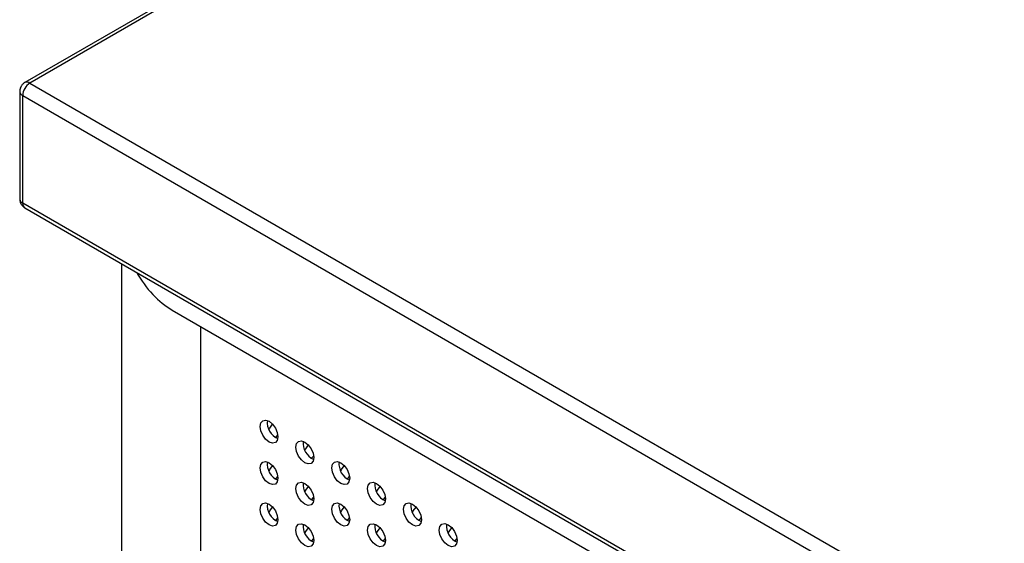
# Model space of a CAD drawing. Units: inches. Extents: x 10 to 143, y 20 to 114.
# Drawn here: x 84 to 92, y 101 to 106 of the extents above; entities that cross this region are included whole.
import ezdxf

# ---------------------------------------------------------------- set-up
doc = ezdxf.new("R2010")
doc.units = ezdxf.units.IN
doc.header["$MEASUREMENT"] = 0

msp = doc.modelspace()

# ---------------------------------------------------------------- linework, layer by layer
at = {"color": 7, "linetype": 'Continuous', "lineweight": 25}
for p, q in [((100.4052, 114.4005), (84.1975, 105.0439)), ((100.4446, 114.3966), (84.2368, 105.04)), ((84.1581, 104.9757), (84.1581, 104.1399)), ((84.2368, 105.04), (126.5519, 80.6121)), ((84.1811, 104.9436), (126.4962, 80.5156)), ((84.1811, 104.1077), (84.1811, 104.9436)), ((126.4962, 79.6798), (84.1811, 104.1077)), ((84.1975, 104.0717), (126.5125, 79.6437)), ((84.9483, 103.6382), (84.9483, 79.6871)), ((85.3421, 103.2786), (105.5352, 91.6214)), ((85.5647, 99.194), (85.5647, 103.1501))]:
    msp.add_line(p, q, dxfattribs=at)
at = {"color": 7, "linetype": 'Continuous', "lineweight": 25, "flags": 128}
for points in [[(86.0937, 102.4153), (86.1203, 102.3938), (86.1429, 102.3633), (86.158, 102.3285), (86.1633, 102.2947), (86.158, 102.267), (86.1429, 102.2497), (86.1203, 102.2453), (86.0937, 102.2545), (86.067, 102.276), (86.0445, 102.3065), (86.0294, 102.3413), (86.0241, 102.3751), (86.0294, 102.4028), (86.0445, 102.4201), (86.067, 102.4245), (86.0937, 102.4153)], [(86.0937, 102.3509), (86.1001, 102.3632), (86.1216, 102.3924)], [(86.1454, 102.2891), (86.1482, 102.2919), (86.1622, 102.3091)], [(86.3721, 102.2546), (86.3987, 102.2331), (86.4213, 102.2026), (86.4364, 102.1678), (86.4417, 102.134), (86.4364, 102.1063), (86.4213, 102.089), (86.3987, 102.0846), (86.3721, 102.0938), (86.3454, 102.1153), (86.3229, 102.1458), (86.3078, 102.1806), (86.3025, 102.2144), (86.3078, 102.2421), (86.3229, 102.2594), (86.3454, 102.2638), (86.3721, 102.2546)], [(86.3721, 102.1902), (86.3785, 102.2024), (86.4, 102.2317)], [(86.4238, 102.1284), (86.4265, 102.1312), (86.4406, 102.1484)], [(86.0937, 102.0938), (86.1203, 102.0723), (86.1429, 102.0418), (86.158, 102.0071), (86.1633, 101.9733), (86.158, 101.9456), (86.1429, 101.9282), (86.1203, 101.9238), (86.0937, 101.9331), (86.067, 101.9546), (86.0445, 101.985), (86.0294, 102.0198), (86.0241, 102.0536), (86.0294, 102.0813), (86.0445, 102.0987), (86.067, 102.1031), (86.0937, 102.0938)], [(86.0937, 102.0294), (86.1001, 102.0417), (86.1216, 102.0709)], [(86.6505, 102.0938), (86.6771, 102.0724), (86.6997, 102.0419), (86.7148, 102.0071), (86.7201, 101.9733), (86.7148, 101.9456), (86.6997, 101.9282), (86.6771, 101.9239), (86.6505, 101.9331), (86.6238, 101.9546), (86.6012, 101.9851), (86.5862, 102.0198), (86.5809, 102.0537), (86.5862, 102.0814), (86.6012, 102.0987), (86.6238, 102.1031), (86.6505, 102.0938)], [(86.6505, 102.0294), (86.6569, 102.0416), (86.6784, 102.0709)], [(86.1454, 101.9676), (86.1482, 101.9705), (86.1622, 101.9877)], [(86.3721, 101.9331), (86.3987, 101.9116), (86.4213, 101.8811), (86.4364, 101.8464), (86.4417, 101.8125), (86.4364, 101.7848), (86.4213, 101.7675), (86.3987, 101.7631), (86.3721, 101.7724), (86.3454, 101.7938), (86.3229, 101.8243), (86.3078, 101.8591), (86.3025, 101.8929), (86.3078, 101.9206), (86.3229, 101.938), (86.3454, 101.9423), (86.3721, 101.9331)], [(86.7022, 101.9676), (86.7049, 101.9704), (86.719, 101.9876)], [(86.9288, 101.9331), (86.9555, 101.9116), (86.9781, 101.8812), (86.9931, 101.8464), (86.9984, 101.8126), (86.9931, 101.7849), (86.9781, 101.7675), (86.9555, 101.7631), (86.9288, 101.7724), (86.9022, 101.7939), (86.8796, 101.8244), (86.8645, 101.8591), (86.8592, 101.8929), (86.8645, 101.9206), (86.8796, 101.938), (86.9022, 101.9424), (86.9288, 101.9331)], [(86.3721, 101.8687), (86.3785, 101.8809), (86.4, 101.9102)], [(86.9289, 101.8687), (86.9353, 101.8809), (86.9568, 101.9102)], [(86.0937, 101.7723), (86.1203, 101.7508), (86.1429, 101.7204), (86.158, 101.6856), (86.1633, 101.6518), (86.158, 101.6241), (86.1429, 101.6067), (86.1203, 101.6023), (86.0937, 101.6116), (86.067, 101.6331), (86.0445, 101.6635), (86.0294, 101.6983), (86.0241, 101.7321), (86.0294, 101.7598), (86.0445, 101.7772), (86.067, 101.7816), (86.0937, 101.7723)], [(86.4238, 101.8069), (86.4265, 101.8097), (86.4406, 101.8269)], [(86.6505, 101.7724), (86.6771, 101.7509), (86.6997, 101.7204), (86.7148, 101.6856), (86.7201, 101.6518), (86.7148, 101.6241), (86.6997, 101.6068), (86.6771, 101.6024), (86.6505, 101.6116), (86.6238, 101.6331), (86.6012, 101.6636), (86.5862, 101.6984), (86.5809, 101.7322), (86.5862, 101.7599), (86.6012, 101.7772), (86.6238, 101.7816), (86.6505, 101.7724)], [(86.9806, 101.8069), (86.9833, 101.8097), (86.9974, 101.8269)], [(87.2072, 101.7724), (87.2339, 101.7509), (87.2564, 101.7205), (87.2715, 101.6857), (87.2768, 101.6519), (87.2715, 101.6242), (87.2564, 101.6068), (87.2339, 101.6024), (87.2072, 101.6117), (87.1806, 101.6332), (87.158, 101.6636), (87.1429, 101.6984), (87.1376, 101.7322), (87.1429, 101.7599), (87.158, 101.7773), (87.1806, 101.7817), (87.2072, 101.7724)], [(86.0937, 101.7079), (86.1001, 101.7202), (86.1216, 101.7495)], [(86.6505, 101.7079), (86.6569, 101.7202), (86.6784, 101.7495)], [(87.2073, 101.7079), (87.2137, 101.7201), (87.2352, 101.7495)], [(86.1454, 101.6462), (86.1482, 101.649), (86.1622, 101.6662)], [(86.3721, 101.6116), (86.3987, 101.5901), (86.4213, 101.5597), (86.4364, 101.5249), (86.4417, 101.4911), (86.4364, 101.4634), (86.4213, 101.446), (86.3987, 101.4416), (86.3721, 101.4509), (86.3454, 101.4724), (86.3229, 101.5028), (86.3078, 101.5376), (86.3025, 101.5714), (86.3078, 101.5991), (86.3229, 101.6165), (86.3454, 101.6209), (86.3721, 101.6116)], [(86.7022, 101.6462), (86.7049, 101.6489), (86.719, 101.6662)], [(86.9288, 101.6117), (86.9555, 101.5902), (86.9781, 101.5597), (86.9931, 101.5249), (86.9984, 101.4911), (86.9931, 101.4634), (86.9781, 101.4461), (86.9555, 101.4417), (86.9288, 101.4509), (86.9022, 101.4724), (86.8796, 101.5029), (86.8645, 101.5377), (86.8592, 101.5715), (86.8645, 101.5992), (86.8796, 101.6165), (86.9022, 101.6209), (86.9288, 101.6117)], [(87.2591, 101.6462), (87.2617, 101.6489), (87.2758, 101.6661)], [(87.4856, 101.6117), (87.5123, 101.5902), (87.5348, 101.5598), (87.5499, 101.525), (87.5552, 101.4912), (87.5499, 101.4635), (87.5348, 101.4461), (87.5123, 101.4417), (87.4856, 101.451), (87.459, 101.4725), (87.4364, 101.5029), (87.4213, 101.5377), (87.416, 101.5715), (87.4213, 101.5992), (87.4364, 101.6166), (87.459, 101.621), (87.4856, 101.6117)], [(86.3721, 101.5472), (86.3785, 101.5595), (86.4, 101.5887)], [(86.9289, 101.5472), (86.9353, 101.5594), (86.9568, 101.5887)], [(87.4857, 101.5472), (87.4921, 101.5594), (87.5137, 101.5887)], [(86.4238, 101.4854), (86.4265, 101.4882), (86.4406, 101.5054)], [(86.9806, 101.4854), (86.9833, 101.4882), (86.9974, 101.5054)], [(87.5375, 101.4854), (87.5401, 101.4881), (87.5542, 101.5054)]]:
    msp.add_lwpolyline(points, dxfattribs=at)
at = {"color": 8, "linetype": 'Continuous', "lineweight": 25}
for centre, radius, start, end in [((84.2138, 105.0078), 0.0396, 54.38227, 114.29881), ((84.1944, 104.9774), 0.0363, 182.63327, 248.66866), ((84.1975, 104.1438), 0.0396, 185.69969, 245.6207), ((84.2181, 104.1027), 0.0373, 172.2693, 236.41965)]:
    msp.add_arc(centre, radius, start, end, dxfattribs=at)
at = {"color": 7, "linetype": 'Continuous', "lineweight": 25}
for centre, radius, start, end in [((84.302, 104.9381), 0.121, 122.60603, 177.39339), ((86.2168, 102.406), 0.1367, 173.57717, 246.41784), ((86.4952, 102.2453), 0.1367, 173.57717, 246.41784), ((86.2168, 102.0845), 0.1367, 173.57718, 246.41779), ((86.7736, 102.0846), 0.1367, 173.57717, 246.41784), ((86.4952, 101.9238), 0.1367, 173.57718, 246.41779), ((87.0519, 101.9238), 0.1367, 173.57407, 246.42026), ((86.2168, 101.763), 0.1367, 173.57732, 246.41765), ((86.7736, 101.7631), 0.1367, 173.57718, 246.41779), ((87.3303, 101.7631), 0.1367, 173.57638, 246.41796), ((86.4952, 101.6023), 0.1367, 173.57732, 246.41765), ((87.0519, 101.6024), 0.1367, 173.57408, 246.42021), ((87.6087, 101.6024), 0.1367, 173.57685, 246.41749)]:
    msp.add_arc(centre, radius, start, end, dxfattribs=at)
msp.add_ellipse((85.342, 103.7332), major_axis=(-0.2784, 0.4822), ratio=0.577335, start_param=1.570756, end_param=2.356235, dxfattribs=at)
for points, knots in [([(84.1686, 105.0151), (84.1644, 105.0059), (84.1586, 104.9933), (84.1583, 104.9795), (84.1583, 104.9757)], [0, 0, 0, 0, 0.721936, 1, 1, 1, 1]), ([(84.1975, 105.0439), (84.192, 105.0403), (84.1805, 105.0326), (84.1727, 105.0211), (84.1686, 105.0151)], [0, 0, 0, 0, 0.474035, 1, 1, 1, 1]), ([(84.1583, 104.1399), (84.1582, 104.1391), (84.1576, 104.1305), (84.1615, 104.1132), (84.1738, 104.0909), (84.1872, 104.076), (84.1968, 104.0724), (84.1976, 104.0721)], [0, 0, 0, 0, 0.029658, 0.31295, 0.626848, 0.967537, 1, 1, 1, 1])]:
    msp.add_open_spline(points, degree=3, knots=knots, dxfattribs=at)

doc.saveas('drawing.dxf')
